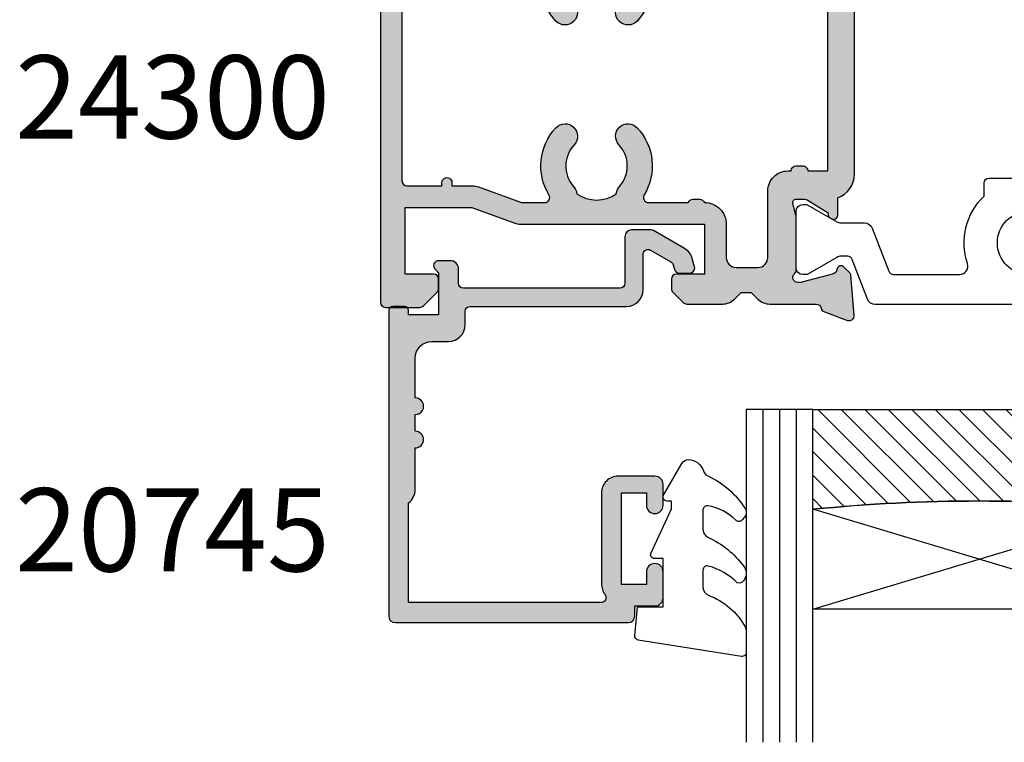
# Model space of a CAD drawing. Units: millimetres. Extents: x 11 to 392, y 4 to 507.
# Drawn here: x 11 to 71, y 174 to 218 of the extents above; entities that cross this region are included whole.
import ezdxf

# ---------------------------------------------------------------- set-up
doc = ezdxf.new("R2010")
doc.units = ezdxf.units.MM
for name, color, linetype in [('APL Glass', 7, 'Continuous'), ('APL Hatch', 253, 'Continuous'), ('APL Joinery', 2, 'Continuous'), ('APL Notes', 7, 'Continuous')]:
    doc.layers.add(name, color=color, linetype=linetype)
doc.styles.add('Arial-Bold', font='arialbd.ttf')

# ---------------------------------------------------------------- blocks, each defined once
blk = doc.blocks.new('19130')
at = {"layer": 'APL Hatch'}
h = blk.add_hatch(color=256, dxfattribs=at)
h.dxf.hatch_style = 1
h.paths.add_polyline_path([(4.14544570038266, 3.499999999990905, 0.3178372451956117), (2.731232138010455, 2.499999999990905), (1.692051380287597, 2.499999999990905, 0.5855240683253455), (1.478663680973721, 2.119747592032245), (1.53076464415875, 2.034392512306284, 0.3611145255602712), (1.833016978029264, 1.930971907868297), (2.601510939569015, 0.6719766926153348, -0.1378721067450606), (2.645445700383789, 0.5156738030695687), (2.645445700383789, -1.820765760385257e-12, -0.4903143948255771), (2.395445700382997, -0.1936491673129925), (1.682340704237655, -0.009526249035822776, 0.0632542239293983), (1.607340704241176, -1.818545314336006e-12), (-1.607340704120061, 1.818989403545856e-12, 0.2134217652967004), (-1.830947501841834, -0.09999999999209619, -0.688500258129276), (-2.354554299601659, 0.1000000000307262), (-2.354554299583469, 0.2605042507938271, -0.0655434627873101), (-2.344332047471266, 0.3381499642817776), (-1.83155606089888, 2.251855999055145, -0.2679491924417576), (-1.654779365590569, 2.4286326943557), (-1.543243858449795, 2.458518543416471, 0.5773502692035546), (-1.431171924416265, 2.876776695297156), (-1.757909421627037, 3.203514192507929, 0.1763269807073934), (-1.943894733157263, 3.290240567579287), (-4.328407576766024, 3.498858409437001, 0.5486187866243705), (-4.636462085828361, 3.097393957015211), (-4.126903757872016, 1.697393957011233, 0.2655138063326491), (-3.899775135600208, 1.505043658839142, -0.3613975351280923), (-3.65455429955, 1.210087317654882), (-3.65455429955, -1.585786437629142, 0.1989123673796582), (-3.361661080736843, -2.292893218814975), (-2.954554299549272, -2.700000000002548), (-2.954554299549272, -3.300000000004728), (-3.361661080736591, -3.707106781192048, 0.1989123673796574), (-3.654554299549998, -4.414213562378492), (-3.65455429955, -6.575735931294213, 0.1989123673796566), (-3.566686333905935, -6.78786796565025), (-2.942422265190913, -7.412132034365273, 0.198912367379656), (-2.730290230835465, -7.500000000009093), (-2.154554299550002, -7.500000000009095, 0.4142135623730986), (-1.854554299547088, -7.200000000006185), (-1.85455429954709, -5.500000000009095), (1.145445700449272, -5.500000000009095), (1.14544570045291, -16.57619559985609, 0.08748866352623746), (1.205753079667281, -16.91821574318143), (2.14544570045291, -19.50000000000545), (2.14544570045291, -23.50000000000546), (-1.85455429954709, -23.5000000000091), (-1.85455429954709, -21.80000000001201, 0.4142135623730949), (-2.15455429955, -21.50000000000909), (-2.730290230833955, -21.50000000000909, 0.1989123673796589), (-2.942422265191977, -21.58786796565398), (-3.766686333902456, -22.41213203436446, 0.1989123673796583), (-3.85455429954709, -22.62426406872187), (-3.85455429954709, -24.70000000000618, 0.4142135623730949), (-3.554554299544179, -25.00000000000909), (23.84544570045, -25.00000000000909, 0.4142135623730951), (24.14544570045291, -24.70000000000618), (24.14544570045291, -22.62426406872187, 0.1989123673802304), (24.05757773480781, -22.412132034364), (23.23331366609263, -21.58786796565245, 0.1989123673790841), (23.02118163173765, -21.50000000000909), (22.44544570045582, -21.50000000000909, 0.414213562373095), (22.14544570045291, -21.80000000001201), (22.14544570045291, -23.50000000000909), (18.14544570045291, -23.50000000000909), (18.14544570045291, -19.50000000000546), (19.08513832123859, -16.9182157431813, 0.08748866352632104), (19.14544570045291, -16.5761955998559), (19.14544570045291, -5.500000000009095), (22.14544570045291, -5.500000000009097), (22.14544570045291, -7.200000000006185, 0.4142135623730949), (22.44544570045582, -7.500000000009095), (23.02118163174129, -7.500000000009095, 0.1989123673796578), (23.23331366609673, -7.412132034365271), (23.85757773481176, -6.787867965650252, 0.1989123673783458), (23.94544570045582, -6.575735931295728), (23.94544570046673, -4.414213562387181, 0.1989123673809704), (23.65255248165075, -3.707106781189474), (23.24544570046601, -3.300000000004729), (23.24544570046601, -2.700000000002545), (23.6525524816562, -2.292893218808713, 0.198912367378498), (23.94544570046673, -1.585786437624749), (23.94544570046673, 1.210087317661619, -0.3613975351250904), (24.19066653650918, 1.505043658839729, 0.2655138063298114), (24.41779515877783, 1.697393957011214), (24.92735348673418, 3.097393957015212, 0.5486187866243737), (24.61929897767184, 3.498858409437001), (22.23478613406309, 3.290240567579288, 0.1763269807073931), (22.04880082253286, 3.20351419250793), (21.72206332531635, 2.87677669529142, 0.5773502691934095), (21.83413525933938, 2.458518543424459), (21.94567076650374, 2.428632694353731, -0.2679491924336031), (22.1224474618047, 2.251855999055146), (22.63522344837697, 0.3381499642822097, -0.06554346278731144), (22.64544570048929, 0.2605042507933772), (22.64544570050748, 0.1000000000307293, -0.6885002581272843), (22.12183890274874, -0.09999999999330811, 0.2134217652949859), (21.8982321050311, -1.818989403545856e-12), (18.68355069666498, -1.818989403545856e-12, 0.06325422392937223), (18.60855069666852, -0.009526249035729961), (17.89544570051894, -0.1936491673130529, -0.4903143948273806), (17.64544570051839, -4.094502514817577e-13), (17.64544570052203, 0.5156738030716852, -0.1378721067432635), (17.68938046133681, 0.6719766926153348), (18.45787442287656, 1.930971907868296, 0.3611145255461349), (18.76012675674055, 2.034392512295611), (18.81222771992962, 2.11974759201858, 0.5855240683421361), (18.59884002061649, 2.499999999998181), (17.55965926289537, 2.499999999998181, 0.3178372451959474), (16.14544570052135, 3.499999999998181)])
h.paths.add_polyline_path([(15.94544570053274, 1.899999999995998), (15.94544570053638, 0.6999999999916326, 0.4142135623764249), (15.64544570053347, 0.3999999999921329), (15.64544570053347, -1.637090463191271e-11, 0.4142135623659914), (15.94544570051819, -0.3000000000083674), (15.94544570051455, -0.4999999999725446, 0.4142135623789555), (17.14544570052491, -1.700000000002547), (21.14544570046798, -1.699999999995271, -0.4142135623736271), (21.74544570046653, -2.299999999992732), (21.74544570046653, -3.600000000011459, -0.4142135623730949), (21.14544570046817, -4.200000000009823), (19.14544570044961, -4.200000000009822, 0.4142135623730948), (17.84544570045053, -5.50000000000891), (17.84544570045053, -5.517157287535156, 0.3178372451950143), (17.6454457004498, -5.800000000011639), (17.6454457004498, -6.20000000000655, 0.3178372451950145), (17.84544570045053, -6.482842712483034), (17.84544570045053, -8.883511591559026, -0.5853425269252188), (17.3892813168903, -9.13966132375879, 0.3375242326765951), (13.35075874972218, -9.559321447185482, 1), (14.37823051870356, -10.65216259023715, -0.3845190109287815), (16.85663506844119, -10.60160080275416, 0.1432248589132551), (17.31603995908026, -10.81188602270961, -0.3193344650613426), (17.31603995908388, -13.18811397729769, 0.1432248589155559), (16.85663506842818, -13.39839919725396, -0.3845190109264985), (14.37823051871016, -13.34783740976222, 1), (13.3507587497288, -14.4406785528139, 0.3375242326768007), (17.38928131688708, -14.86033867623954, -0.5853425269253506), (17.84544570045053, -15.116488408441), (17.84544570045053, -16.52329750563331), (16.90575307966149, -19.10508176245759, 0.08748866352660428), (16.84544570044689, -19.44710190578349), (16.84544570044689, -20.70000000000255), (16.6454457004498, -20.70000000000255, 1), (16.64544570044798, -21.30000000000473), (16.84544570044689, -21.30000000000473), (16.84544570044689, -23.4000000000101, -0.4142135623730952), (16.54544570044716, -23.70000000000982), (3.745445700452436, -23.70000000000982, -0.414213562373095), (3.445445700452709, -23.4000000000101), (3.445445700452709, -21.30000000000473), (3.645445700453431, -21.30000000000473, 1), (3.645445700453434, -20.70000000000255), (3.445445700452708, -20.70000000000255), (3.445445700452709, -19.44710190579396, 0.08748866352629149), (3.385138321238363, -19.10508176246831), (2.445445700449071, -16.52329750563331), (2.445445700449071, -15.116488408441, -0.5853425269254717), (2.901610084012615, -14.8603386762396, 0.3375242326768454), (6.940132651177501, -14.44067855281444, 1), (5.912660882196377, -13.34783740976254, -0.3845190109264647), (3.434256332478514, -13.3983991972538, 0.1432248589156873), (2.974851441822997, -13.1881139772977, -0.3193344650613478), (2.974851441826629, -10.81188602270959, 0.143224858913247), (3.434256332465679, -10.60160080275416, -0.3845190109288595), (5.912660882203683, -10.65216259023749, 1), (6.940132651185582, -9.559321447186319, 0.3375242326771644), (2.901610084009572, -9.139661323758622, -0.585342526925548), (2.445445700449071, -8.883511591558996), (2.445445700449071, -6.482842712483036, 0.3178372451940703), (2.645445700449798, -6.20000000000552), (2.645445700449798, -5.800000000011579, 0.3178372451950695), (2.445445700449071, -5.517157287535156), (2.445445700449071, -5.500000000006828, 0.4142135623730949), (1.145445700452065, -4.200000000009823), (-0.8545542995505642, -4.200000000009823, -0.414213562373095), (-1.454554299548747, -3.60000000001164), (-1.454554299548747, -2.299999999993833, -0.4142135623733616), (-0.8545542995532767, -1.699999999998909), (3.145445700379869, -1.700000000002547, 0.4142135623733616), (4.345445700385042, -0.4999999999984652), (4.345445700385042, -0.3000000000083674, 0.414213562372868), (4.645445700380677, -1.250022307885956e-11), (4.645445700380677, 0.3999999999955488, 0.4142135623762083), (4.345445700381404, 0.6999999999916326), (4.345445700385042, 1.89999999999236)], flags=16)
at = {"layer": 'APL Joinery', "ltscale": 0.2}
for points in [[(17.89544570051839, -0.1936491673131948, -0.4903143948243133), (17.64544570051839, -1.819017159121472e-12), (17.64544570052203, 0.5156738030691486, -0.1378721067463045), (17.68938046133735, 0.6719766926162265), (18.45787442287656, 1.930971907868296, 0.3611145255660644), (18.76012675674974, 2.03439251231066), (18.81222771993816, 2.119747592032581, 0.5855240683194404), (18.59884002061699, 2.499999999998181), (17.55965926289537, 2.499999999998181, 0.3178372451958222), (16.14544570052203, 3.499999999998181), (4.145445700383789, 3.499999999990905, 0.3178372451958189), (2.731232138010455, 2.499999999990905), (1.692051380288831, 2.499999999990905, 0.5855240683207505), (1.478663680971295, 2.119747592036219), (1.530764644156079, 2.03439251231066, 0.3611145255660657), (1.833016978029264, 1.930971907868297), (2.60151093956847, 0.6719766926162265, -0.1378721067463045), (2.645445700383789, 0.5156738030691486), (2.645445700383789, -1.819017159121472e-12, -0.4903143948243125), (2.395445700383789, -0.1936491673131968), (1.68234070424478, -0.009526249037662665, 0.06325422393010506), (1.60734070424769, -1.819017159121472e-12), (-1.60734070424769, 1.819017159121472e-12, 0.2134217652419408), (-1.830947501885021, -0.1000000000403817, -0.6885002580481583), (-2.354554299601659, 0.1000000000294676), (-2.354554299583469, 0.2605042507620965, -0.06554346281555726), (-2.344332047470743, 0.3381499642837298), (-1.831556060898947, 2.251855999054897, -0.2679491924305529), (-1.654779365600916, 2.428632694352928), (-1.543243858433925, 2.458518543420723, 0.577350269174379), (-1.431171924412411, 2.876776695293302), (-1.757909421628938, 3.203514192509829, 0.176326980707488), (-1.94389473316005, 3.290240567579531), (-4.328407576767859, 3.498858409437162, 0.5486187866132858), (-4.636462085831226, 3.097393957023087), (-4.126903757873151, 1.697393957014356, 0.2655138063274893), (-3.899775135609161, 1.505043658840805, -0.3613975351193733), (-3.65455429955, 1.210087317673242), (-3.65455429955, -1.585786437624847, 0.1989123673788337), (-3.361661080742124, -2.292893218809695), (-2.954554299549272, -2.700000000002547), (-2.954554299549272, -3.300000000004729), (-3.361661080734848, -3.707106781190305, 0.1989123673794302), (-3.65455429955, -4.414213562375153), (-3.65455429955, -6.575735931297459, 0.198912367378325), (-3.566686333904727, -6.787867965651458), (-2.942422265192363, -7.412132034363822, 0.1989123673789218), (-2.730290230838364, -7.500000000009095), (-2.154554299546362, -7.500000000009095, 0.4142135623659916), (-1.85455429954709, -7.200000000009823), (-1.85455429954709, -5.500000000009095), (1.145445700449272, -5.500000000009095), (1.145445700452911, -16.57619559985869, 0.0874886635263196), (1.205753079668284, -16.91821574318419), (2.14544570045291, -19.50000000000546), (2.14544570045291, -23.50000000000546), (-1.85455429954709, -23.50000000000909), (-1.85455429954709, -21.80000000000837, 0.4142135623659915), (-2.154554299546362, -21.50000000000909), (-2.730290230834726, -21.50000000000909, 0.1989123673794627), (-2.942422265192363, -21.58786796565437), (-3.766686333901817, -22.41213203436382, 0.1989123673800878), (-3.85455429954709, -22.62426406872146), (-3.85455429954709, -24.70000000000982, 0.4142135623659915), (-3.554554299547817, -25.00000000000909), (23.84544570045364, -25.00000000000909, 0.4142135623659916), (24.14544570045291, -24.70000000000982), (24.14544570045291, -22.62426406872146, 0.1989123673800897), (24.05757773480764, -22.41213203436382), (23.23331366609455, -21.58786796565437, 0.1989123673789215), (23.02118163174055, -21.50000000000909), (22.44544570045218, -21.50000000000909, 0.4142135623659915), (22.14544570045291, -21.80000000000837), (22.14544570045291, -23.50000000000909), (18.14544570045291, -23.50000000000909), (18.14544570045291, -19.50000000000546), (19.08513832123754, -16.91821574318419, 0.08748866352639377), (19.14544570045291, -16.57619559985869), (19.14544570045291, -5.500000000009095), (22.14544570045291, -5.500000000009095), (22.14544570045291, -7.200000000009823, 0.4142135623659915), (22.44544570045218, -7.500000000009095), (23.02118163174418, -7.500000000009096, 0.1989123673789221), (23.23331366609818, -7.412132034363822), (23.85757773481055, -6.787867965651458, 0.1989123673783252), (23.94544570045582, -6.575735931297459), (23.94544570046673, -4.414213562382429, 0.1989123673794299), (23.65255248165158, -3.707106781190305), (23.24544570046601, -3.300000000004729), (23.24544570046601, -2.700000000002547), (23.65255248165522, -2.292893218809696, 0.1989123673788332), (23.94544570046673, -1.585786437624847), (23.94544570046673, 1.210087317673242, -0.361397535119699), (24.19066653651498, 1.505043658840806, 0.2655138063275279), (24.41779515877897, 1.697393957014356), (24.92735348673705, 3.097393957023086, 0.5486187866132863), (24.61929897767368, 3.498858409437162), (22.23478613406587, 3.290240567579532, 0.176326980707488), (22.04880082253476, 3.203514192509829), (21.72206332531823, 2.876776695293302, 0.5773502691974655), (21.83413525933975, 2.458518543424361), (21.94567076650674, 2.428632694352928, -0.2679491924305529), (22.12244746180477, 2.251855999054897), (22.63522344837656, 0.3381499642837298, -0.06554346281480795), (22.64544570048929, 0.2605042507620965), (22.64544570050748, 0.1000000000294676, -0.6885002580481574), (22.12183890279084, -0.1000000000403808, 0.2134217652433584), (21.89823210515351, -1.819017159121472e-12), (18.68355069665813, -1.819128181423935e-12, 0.06325422393010524), (18.60855069666104, -0.009526249037662665)], [(6.940132651178443, -14.44067855281355, -0.3375242326770759), (2.901610084011352, -14.86033867623883, 0.5853425269238217), (2.445445700449071, -15.116488408441), (2.445445700449071, -16.52329750563331), (3.385138321237335, -19.10508176246549, -0.0874886635262987), (3.445445700452709, -19.44710190579099), (3.445445700452709, -20.70000000000255), (3.645445700453436, -20.70000000000255, -0.9999999999999999), (3.645445700453436, -21.30000000000473), (3.445445700452709, -21.30000000000473), (3.445445700452709, -23.40000000000964, 0.4142135623730949), (3.745445700451981, -23.70000000000982), (16.54544570044762, -23.70000000000982, 0.4142135623730953), (16.84544570044689, -23.40000000000964), (16.84544570044689, -21.30000000000473), (16.64544570044616, -21.30000000000473, -0.9999999999999999), (16.64544570045344, -20.70000000000255), (16.84544570044689, -20.70000000000255), (16.84544570044689, -19.44710190579099, -0.08748866352637553), (16.90575307965862, -19.10508176246549), (17.84544570045053, -16.52329750563331), (17.84544570045053, -15.116488408441, 0.5853425269238208), (17.38928131688824, -14.86033867623883, -0.3375242326769569), (13.35075874972843, -14.44067855281355, -0.9999999999999999), (14.37823051871108, -13.34783740976309, 0.3845190109287501), (16.8566350684401, -13.39839919724363, -0.1432248589110842), (17.31603995908388, -13.18811397729769, 0.319334465061347), (17.31603995908024, -10.81188602270959, -0.1432248589122923), (16.85663506844374, -10.60160080275637, 0.3845190109292509), (14.3782305187038, -10.65216259023691, -0.9999999999999999), (13.35075874972115, -9.559321447186448, -0.337524232676512), (17.38928131688824, -9.139661323757537, 0.5853425269279442), (17.84544570045053, -8.883511591559), (17.84544570045053, -6.482842712483035, -0.3178372451920123), (17.6454457004498, -6.200000000009823), (17.6454457004498, -5.800000000008367, -0.3178372451920122), (17.84544570045053, -5.517157287535156), (17.84544570045053, -5.500000000009095, -0.4142135623731779), (19.1454457004498, -4.200000000009823), (21.14544570046799, -4.200000000009823, 0.4142135623732719), (21.74544570046653, -3.600000000011278), (21.74544570046653, -2.299999999993815, 0.4142135623741527), (21.14544570046799, -1.699999999995271), (17.14544570053711, -1.700000000002546, -0.4142135623765635), (15.94544570051455, -0.499999999994543), (15.94544570051819, -0.3000000000083674, -0.4142135623730949), (15.64544570053347, -9.094974773304898e-12), (15.64544570053347, 0.3999999999923602, -0.4142135623762029), (15.94544570053638, 0.6999999999916326), (15.94544570053274, 1.899999999995998), (4.345445700385042, 1.89999999999236), (4.345445700381404, 0.6999999999916326, -0.4142135623793213), (4.645445700380677, 0.3999999999923602), (4.645445700380677, -9.094974773304898e-12, -0.4142135623761926), (4.345445700385042, -0.3000000000083674), (4.345445700385042, -0.5000000000018195, -0.4142135623723458), (3.145445700380677, -1.700000000002547), (-0.8545542995502018, -1.699999999998909, 0.414213562374854), (-1.454554299548747, -2.299999999993815), (-1.454554299548747, -3.600000000011278, 0.4142135623734488), (-0.8545542995502018, -4.200000000009823), (1.145445700449798, -4.200000000009823, -0.4142135623741161), (2.445445700449071, -5.500000000009095), (2.445445700449071, -5.517157287535156, -0.3178372451921228), (2.645445700449798, -5.800000000008367), (2.645445700449798, -6.200000000009823, -0.3178372451901212), (2.445445700449071, -6.482842712483034), (2.445445700449071, -8.883511591559, 0.585342526927876), (2.901610084011352, -9.139661323757537, -0.3375242326770068), (6.940132651185721, -9.559321447186448, -0.9999999999999999), (5.91266088220307, -10.65216259023691, 0.3845190109292509), (3.434256332463136, -10.60160080275637, -0.1432248589122926), (2.97485144182663, -10.81188602270959, 0.3193344650613466), (2.974851441822992, -13.18811397729769, -0.1432248589112864), (3.434256332466773, -13.39839919724363, 0.3845190109287502), (5.912660882195794, -13.34783740976309, -0.9999999999999999)]]:
    blk.add_lwpolyline(points, format="xyb", close=True, dxfattribs=at)
blk = doc.blocks.new('19140')
at = {"layer": 'APL Hatch'}
h = blk.add_hatch(color=256, dxfattribs=at)
h.dxf.hatch_style = 1
h.paths.add_polyline_path([(-22.55455429961695, 3.000000000001812, 0.414213562373095), (-22.85455429961986, 2.699999999998902), (-22.85455429961986, -0.4999999999981881, 0.4142135623730951), (-22.35455429961986, -0.9999999999981881), (-20.80455429962058, -0.9999999999981881, 1), (-20.80455429962058, 1.811883976188255e-12), (-21.55455429962059, 1.811883976188255e-12), (-21.55455429962058, 1.500000000004292), (-16.05455429962058, 1.500000000004299), (-16.05455429962058, 1.818989403545856e-12), (-16.80455429962058, 1.818989403545856e-12, 1), (-16.80455429962058, -0.999999999998181), (-15.55455429962058, -0.999999999998181, 0.4142135623730951), (-15.05455429962058, -0.499999999998181), (-15.05455429962058, 1.500000000000362), (-3.654554299571824, 1.500000000000362), (-3.654554299582742, -1.21008731767541, -0.3613975351172666), (-3.899775135609826, -1.505043658840928, 0.2655138063234793), (-4.126903757872185, -1.6973939570117), (-4.636462085828196, -3.097393957014759, 0.5486187866243263), (-4.328407576765585, -3.498858409436963), (-1.943894733156082, -3.290240567579502, 0.1763269807074243), (-1.757909421628501, -3.203514192509391), (-1.431171924412652, -2.876776695293542, 0.7036714421950843), (-1.598782419807343, -2.436999539655323, -0.3297694723288266), (-1.831556060895402, -2.251855999058187), (-2.354554299578993, -0.3000000000484708), (-2.354554299601659, -0.1000000000347474, -0.6885002581259035), (-1.830947501845834, 0.0999999999892931, 0.213421765294309), (-1.60734070412758, -1.818989403545856e-12), (1.607340704242988, 1.818989403545856e-12, 0.0632542239293968), (1.682340704243058, 0.0095262490362793), (2.395445700386658, 0.1936491673129985, -0.4903143948255765), (2.645445700387423, 1.849631559025511e-12), (2.645445700387427, -0.5156738030702006, -0.1378721067459258), (2.601510939570559, -0.6719766926224042), (1.833016978029264, -1.930971907868298, 0.4191219439716793), (1.509025469596239, -2.079701685225646, 0.6552354941322299), (1.692051380292174, -2.499999999998182), (3.267659788925842, -2.499999999998181, 0.2614125764252728), (4.121210586204711, -2.021009631832032), (5.978067075173273, 1.021009631834928, -0.2614125764252723), (6.831617872453464, 1.500000000001819), (13.45927352830771, 1.500000000001826, -0.2614125764252728), (14.31282432558658, 1.021009631835679), (16.16968081455514, -2.021009631831284, 0.2614125764252724), (17.02323161183534, -2.499999999998173), (18.5988400204709, -2.499999999998174, 0.6552354941315338), (18.78186593116603, -2.079701685228604, 0.4191219439740647), (18.45787442272741, -1.930971907871928), (17.68938046118872, -0.6719766926207207, -0.1378721067450615), (17.64544570037287, -0.5156738030711443), (17.64544570037287, 1.853184272704311e-12, -0.4903143948255782), (17.89544570037364, 0.1936491673130056), (18.60855069651718, 0.00952624903630106, 0.06325422392968284), (18.68355069651771, 1.826094830903457e-12), (21.89823210488309, 1.826094830903457e-12, 0.2134217652920376), (22.12183890260199, 0.09999999999236531, -0.6885002581231231), (22.64544570035833, -0.1000000000341355), (22.64544570033566, -0.3000000000482022), (22.12244746165616, -2.251855999056509, -0.2679491924255779), (21.94567076636839, -2.428632694347361), (21.834135259187, -2.458518543426292, 0.5773502691814082), (21.72206332517021, -2.876776695290781), (22.04880082238251, -3.203514192506723, 0.1763269807088298), (22.23478613391396, -3.290240567579282), (24.61929897752222, -3.498858409436952, 0.5486187866243692), (24.92735348658487, -3.097393957014754), (24.41779515862886, -1.697393957011692, 0.2655138063234791), (24.1906665363665, -1.505043658840921, -0.3613975351176483), (23.94544570033941, -1.210087317675001), (23.94544570033214, 1.500000000000369), (35.34544570038089, 1.500000000000369), (35.34544570038089, -0.4999999999981739, 0.4142135623730951), (35.84544570038089, -0.9999999999981739), (37.09544570038089, -0.9999999999981739, 1), (37.09544570038089, 1.826094830903457e-12), (36.34544570038089, 1.826094830903457e-12), (36.34544570038089, 1.500000000004306), (41.84544570038089, 1.500000000004306), (41.84544570038089, 1.826094830903457e-12), (41.09544570038089, 1.826094830903457e-12, 1), (41.09544570038089, -0.9999999999981739), (42.64544570038016, -0.9999999999981739, 0.4142135623730951), (43.14544570038016, -0.4999999999981739), (43.14544570038016, 2.699999999998916, 0.4142135623730949), (42.84544570037725, 3.000000000001826)])
at = {"layer": 'APL Joinery', "ltscale": 0.2}
blk.add_lwpolyline([(17.89544570037287, 0.1936491673132039), (18.60855069651188, 0.009526249037669798, 0.06325422392999716), (18.68355069651261, 1.826094830903457e-12), (21.89823210500436, 1.826094830903457e-12, 0.2134217652382641), (22.12183890264169, 0.1000000000367507, -0.6885002580487003), (22.64544570035833, -0.1000000000330985), (22.64544570034014, -0.2605042507620896, -0.06554346281567767), (22.63522344822741, -0.3381499642837227), (22.12244746165562, -2.251855999058527, -0.2679491924312923), (21.94567076636122, -2.428632694349282), (21.83413525919423, -2.458518543424354, 0.5773502691961325), (21.72206332517272, -2.876776695293294), (22.04880082238561, -3.203514192509822, 0.1763269807074467), (22.23478613391672, -3.290240567579524), (24.61929897752453, -3.498858409437155, 0.548618786612247), (24.9273534865879, -3.09739395702308), (24.41779515862982, -1.697393957014349, 0.2655138063266042), (24.19066653636583, -1.505043658840798, -0.3613975351186745), (23.94544570033941, -1.210087317673235), (23.94544570033214, 1.500000000000369), (35.34544570038089, 1.500000000000369), (35.34544570038089, -0.4999999999981738, 0.414213562373095), (35.84544570038089, -0.9999999999981739), (37.09544570038089, -0.9999999999981739, 0.9999999999999999), (37.09544570038089, 1.826094830903457e-12), (36.34544570038089, 1.826094830903457e-12), (36.34544570038089, 1.500000000004306), (41.84544570038089, 1.500000000004306), (41.84544570038089, 1.826094830903457e-12), (41.09544570038089, 1.826094830903457e-12, 0.9999999999999999), (41.09544570038089, -0.9999999999981739), (42.64544570038016, -0.9999999999981739, 0.414213562373095), (43.14544570038016, -0.4999999999981739), (43.14544570038016, 2.700000000002554, 0.4142135623659915), (42.84544570038089, 3.000000000001826), (-22.55455429962058, 3.000000000001812, 0.4142135623659915), (-22.85455429961986, 2.700000000002539), (-22.85455429961986, -0.4999999999981881, 0.414213562373095), (-22.35455429961986, -0.9999999999981881), (-20.80455429962058, -0.9999999999981881, 0.9999999999999999), (-20.80455429962058, 1.811883976188255e-12), (-21.55455429962058, 1.811883976188255e-12), (-21.55455429962058, 1.500000000004292), (-16.05455429962058, 1.500000000004299), (-16.05455429962058, 1.818989403545856e-12), (-16.80455429962058, 1.818989403545856e-12, 0.9999999999999999), (-16.80455429962058, -0.999999999998181), (-15.55455429962058, -0.999999999998181, 0.414213562373095), (-15.05455429962058, -0.499999999998181), (-15.05455429962058, 1.500000000000362), (-3.654554299571828, 1.500000000000362), (-3.654554299582742, -1.210087317673242, -0.3613975351186723), (-3.899775135609161, -1.505043658840805, 0.2655138063266035), (-4.126903757873151, -1.697393957014356), (-4.636462085831226, -3.097393957023087, 0.5486187866122436), (-4.328407576767859, -3.498858409437162), (-1.943894733156412, -3.290240567579531, 0.1763269807071776), (-1.757909421628938, -3.203514192509829), (-1.431171924412411, -2.876776695293302, 0.5773502691880144), (-1.543243858433925, -2.45851854342073), (-1.654779365600916, -2.428632694352928, -0.2679491924285345), (-1.831556060895309, -2.251855999058535), (-2.344332047470743, -0.3381499642837297, -0.06554346281567756), (-2.354554299583469, -0.2605042507620965), (-2.354554299601659, -0.1000000000331055, -0.6885002580516846), (-1.830947501885021, 0.1000000000331057, 0.2134217652408726), (-1.60734070424769, -1.818989403545856e-12), (1.60734070424769, 1.818989403545856e-12, 0.0632542239300937), (1.682340704248418, 0.009526249037662637), (2.395445700387427, 0.1936491673131968, -0.4903143948243918), (2.645445700387423, 1.818989403545856e-12), (2.645445700387427, -0.5156738030691486, -0.1378721067442928), (2.601510939572108, -0.6719766926198645), (1.833016978029264, -1.930971907868297, 0.3611145255661748), (1.530764644156079, -2.03439251231066), (1.478663680971295, -2.119747592039857, 0.5855240683160862), (1.692051380292469, -2.499999999998181), (3.267659788923993, -2.499999999998181, 0.2614125764259413), (4.121210586205052, -2.021009631831475), (5.978067075173385, 1.021009631835113, -0.2614125764254766), (6.831617872454444, 1.500000000001819), (13.45927352830586, 1.500000000001826, -0.2614125764259412), (14.31282432558692, 1.021009631835121), (16.16968081455526, -2.021009631831468, 0.2614125764254766), (17.02323161183632, -2.499999999998174), (18.59884002046784, -2.499999999998174, 0.5855240683235199), (18.81222771978901, -2.11974759203985), (18.76012675660423, -2.034392512310653, 0.3611145255650496), (18.45787442272741, -1.930971907871928), (17.68938046118819, -0.6719766926198574, -0.1378721067459034), (17.64544570037287, -0.5156738030691415), (17.64544570037287, 1.826099894936405e-12, -0.4903143948243912)], format="xyb", close=True, dxfattribs=at)
blk = doc.blocks.new('9100373')
at = {"layer": 'APL Joinery', "color": 8}
blk.add_lwpolyline([(17.69731586804418, 1.440909090908117, -0.2902427122197842), (16.70000000000306, -2.614249455890445), (16.7000000000026, -3.400000000005718, -0.414213562373095), (16.40000000000333, -3.70000000000499), (11.60000000000338, -3.70000000000499, -0.414213562373095), (11.3000000000041, -3.400000000005718), (11.29999999999887, -2.614249455892205, -0.2902427122199631), (10.3026841319544, 1.440909090908683, 0.5125685718744271), (9.828669277077685, 2.099999999998549), (5.853263540160341, 2.099999999998539, 0.3105082534628137), (5.573189412211192, 1.90751038486215), (4.580250477917716, -0.6791839747742044, -0.3105082534628212), (4.113460264669115, -1.000000000001535), (2.69923048454153, -1.000000000001519, 0.1316524975873785), (2.44923048454153, -1.066987298109296), (0.7064101615138583, -2.073205080758299, -0.131652497587463), (0.6064101615138355, -2.100000000001444), (0.4000000000009151, -2.100000000001558, -0.4142135623716298), (-1.4210854715202e-14, -1.699999999998624), (1.4210854715202e-14, 1.699999999998624, -0.4142135623715966), (0.4000000000018957, 2.09999999999846), (0.6064101615137218, 2.09999999999849, -0.1316524975874344), (0.7064101615137446, 2.073205080755486), (2.449230484541417, 1.066987298106303, 0.1316524975873727), (2.699230484541417, 0.9999999999984652), (3.090612326330913, 0.9999999999984777, 0.3105082534628139), (3.370686454280062, 1.192489615134861), (4.286852581566563, 3.579183974771292, -0.3105082534628137), (4.75364279481515, 3.899999999998518), (23.24631822363811, 3.899999999998641, -0.3105082534628203), (23.71310843688666, 3.579183974771311), (24.62927456417314, 1.192489615134832, 0.3105082534628368), (24.90934869212231, 0.9999999999984546), (25.30076951545855, 0.9999999999984652, 0.1316524975873727), (25.55076951545855, 1.066987298106304), (27.29358983848623, 2.073205080755486, -0.1316524975874183), (27.39358983848625, 2.099999999998479), (27.59999999999808, 2.09999999999846, -0.4142135623715966), (27.99999999999996, 1.699999999996578), (27.99999999999993, -1.699999999997601, -0.4142135623716307), (27.60000000000002, -2.100000000001563), (27.39358983848614, -2.100000000001444, -0.1316524975874481), (27.2935898384861, -2.073205080758324), (25.55076951545844, -1.066987298109296, 0.1316524975873786), (25.30076951545844, -1.000000000001524), (23.88650901760245, -1.000000000001535, -0.3105082534628075), (23.41971880435386, -0.6791839747742259), (22.42677987006026, 1.907510384862206, 0.3105082534628204), (22.14670574211105, 2.09999999999858), (18.17133072292182, 2.099999999998571, 0.5125685718744233)], format="xyb", close=True, dxfattribs=at)
blk.add_circle((13.99999999999994, 0.2000000000007285), 1.9, dxfattribs=at)
blk = doc.blocks.new('24300')
at = {"layer": 'APL Joinery'}
for name, p in [('19140', (-10.14544570038017, -3.000000000001805)), ('19130', (-10.14544570045291, -30.99999970116519))]:
    blk.add_blockref(name, p, dxfattribs=at)
at = {"layer": 'APL Joinery', "xscale": -1, "rotation": 90}
blk.add_blockref('9100373', (-9.926555438645266, -2.999999701167064), dxfattribs=at)
at = {"layer": 'APL Joinery', "rotation": 270}
blk.add_blockref('9100373', (9.926555438643973, -2.999999701167064), dxfattribs=at)
blk = doc.blocks.new('*U8')
at = {"layer": 'APL Glass'}
h = blk.add_hatch(dxfattribs=at)
h.set_pattern_fill('_USER', color=8, angle=-45.00000000000001, style=0, pattern_type=0)
h.set_pattern_definition([(315, (-381.3063343079659, -705.3385174547142), (0.7071067811865477, 0.7071067811865474), [])])
edge = h.paths.add_edge_path()
edge.add_line((24.00016465035833, -0.0001316125664061474), (3.999999999986358, -1.045420026457577e-05))
edge.add_line((3.999999999986358, -1.045420026457577e-05), (3.999999999986358, 5.999989545799622))
edge.add_arc((14.00074997405257, 105.7470662759846), 100.2471661258371, 264.2745963802185, 275.7246644003159)
edge.add_line((24.0002130290984, 5.999860526289694), (24.00016465035833, -0.0001316125664061474))
at = {"layer": 'APL Glass', "color": 252}
for p, q in [((0.9999999999965894, -2.613550122987363e-06), (1.00028426974734, 19.99999999797977)), ((1.999999999993179, -5.227100132287887e-06), (2.000284269779627, 19.99999999797977)), ((2.999999999989768, -7.84065025527525e-06), (3.000284269811914, 19.99999999797977)), ((25.00020384427125, -0.0001342264133086246), (25.00028426966207, 19.99999999797977)), ((26.00020384436277, -0.0001207136955940769), (26.00028426977462, 20.0000161242476)), ((27.00020384426443, -0.0001394535134409125), (27.00028426969743, 19.99999999797977))]:
    blk.add_line(p, q, dxfattribs=at)
at = {"layer": 'APL Glass', "color": 7}
for points in [[(0.0002842697150526873, 19.99999999797977), (0, 0), (3.999999999986358, -1.045420026457577e-05), (4.000284269844087, 19.99999999797977)], [(24.00028426964434, 19.99999999797977), (24.00020384427478, -0.0001316128631856373), (28.00020384426102, -0.0001420670635638999), (28.00028426971505, 19.99999999797977)]]:
    blk.add_lwpolyline(points, dxfattribs=at)
at = {"layer": 'APL Glass', "color": 9}
for points in [[(3.999999999986358, 5.999989545799622), (4.000163796839388, 12.00001009663106), (23.9998800606154, 11.99990015469791), (23.99988005861735, 5.999721369714166, -0.04999583022226532)], [(24.00016465035833, -0.0001316125664061474), (3.999999999986358, -1.045420026457577e-05), (3.999999999986358, 5.999989545799622, 0.05000195578752525), (24.0002130290984, 5.999860526289694)]]:
    blk.add_lwpolyline(points, format="xyb", close=True, dxfattribs=at)
at = {"layer": 'APL Glass', "color": 252}
for points in [[(23.9998800606154, 11.99990015469791), (4.000085280747108, 5.999978843506057)], [(4.000163796839388, 12.00001009663106), (23.99988005861738, 5.999818746330838)]]:
    blk.add_lwpolyline(points, dxfattribs=at)
blk = doc.blocks.new('9010550l', base_point=(121.7743665915091, 118.4609762649906))
at = {"layer": 'APL Joinery', "color": 252, "linetype": 'Continuous', "flags": 128}
blk.add_lwpolyline([(128.2214041892004, 113.237162025908, 0.4340964952257526), (127.8564264353587, 113.2516672307587, -0.153614589390684), (126.1665848234194, 112.3836279395214, -0.4648333009751577), (125.8743665871533, 112.6300373965773), (125.8743665871533, 113.8094047359767, -0.2915390373815183), (126.1631670868724, 114.2626097349353, 0.122912838877769), (128.3370962921861, 116.0230618678046, 0.3152263475814818), (128.3643015296609, 116.8050726870086), (128.3054542116656, 116.8956896102041, 0.3630140704661038), (127.9375672903661, 117.0088437804028, -0.1219902707494916), (126.1935750224063, 116.0026940736885, -0.4989702342470917), (125.8743665871533, 116.2429235316862), (125.8743665871534, 117.2881686513476, -0.3136800272017972), (126.2005910348754, 117.7569991723576, 0.1785411124350255), (128.4109533989318, 119.6504102703136, 0.1279718777770436), (128.4743665871533, 119.8941149189789), (128.4743665871533, 121.1878456480732, 0.4607623830565046), (128.1854567012142, 121.4347991270448), (121.9854567055696, 120.4579297439622, 0.3941429072290372), (121.7753179169859, 120.1891873293036), (121.9265167932934, 118.4609762649904), (123.4743665871533, 118.4609762649904), (123.4743665871533, 115.5609762649903), (122.9743665871533, 115.5609762649903, 0.5486826681767416), (122.7478103958356, 115.2052772007768), (123.9743665871533, 112.5762671786926), (123.9743665871533, 112.0965836934555), (123.7109691275321, 112.0965836934555, 0.5773502691896264), (123.5060653169642, 111.7416798828876), (124.600199612073, 109.8465836934555, 0.2487009021145858), (124.997156080752, 109.597885439953, 0.3109226116934106), (125.8972608716131, 110.2877394163853, -0.2088596723963019), (126.1629196373118, 110.5871267326567, 0.1426663047989766), (128.4040654372803, 112.5394783919284, 0.3321417186747404), (128.3666167137426, 113.0688908313858)], format="xyb", close=True, dxfattribs=at)
blk = doc.blocks.new('20745')
at = {"layer": 'APL Hatch'}
h = blk.add_hatch(color=256, dxfattribs=at)
h.dxf.hatch_style = 1
edge = h.paths.add_edge_path()
edge.add_line((-15.30000000000047, -0.7500000033905962), (-16.00000000344772, -0.7500000033905962))
edge.add_arc((-16.0000000034474, -0.4499999999965907), 0.3000000033940056, 134.9999999993746, 269.9999999999376, ccw=False)
edge.add_line((-16.21213204020097, -0.2378679632383864), (-16.00000000000028, -0.02573592304179328))
edge.add_line((-16.00000000000028, -0.02573592304179328), (-15.99999999999801, 2.500000000003638))
edge.add_line((-15.99999999999801, 2.500000000003638), (-17.79999999999819, 2.500000000003638))
edge.add_line((-17.79999999999819, 2.500000000003638), (-17.79999999999819, 2.250000000003638))
edge.add_arc((-18.04999999999819, 2.250000000003638), 0.25, -90, 0, ccw=False)
edge.add_line((-18.04999999999819, 2.000000000003638), (-18.74999999999801, 2.000000000003638))
edge.add_arc((-18.74999999999801, 2.250000000003638), 0.25, 180, 270, ccw=False)
edge.add_line((-18.99999999999801, 2.250000000003638), (-18.99999999999801, 20.60000000000218))
edge.add_arc((-18.59999999999746, 20.60000000000309), 0.4000000000005457, 90.00000000013029, 180.0000000001303, ccw=False)
edge.add_line((-18.59999999999837, 21.00000000000364), (-4.599999999998374, 21.00000000000364))
edge.add_arc((-4.599999999999056, 20.60000000000286), 0.4000000000007731, -9.771383702172898e-11, 89.99999999990229, ccw=False)
edge.add_line((-4.199999999998283, 20.60000000000218), (-4.199999999998283, 20.00000000000364))
edge.add_line((-4.199999999998283, 20.00000000000364), (-2.99999999999801, 20.00000000000364))
edge.add_arc((-2.99999999999801, 19.50000000000364), 0.5, 0, 90, ccw=False)
edge.add_line((-2.49999999999801, 19.50000000000364), (-2.49999999999801, 17.95000000000073))
edge.add_arc((-2.99999999999801, 17.95000000000073), 0.5, -180, 0, ccw=False)
edge.add_line((-3.49999999999801, 17.95000000000073), (-3.49999999999801, 18.70000000000073))
edge.add_line((-3.49999999999801, 18.70000000000073), (-4.999999999996646, 18.70000000000073))
edge.add_line((-4.999999999996646, 18.70000000000073), (-5.000000000005741, 13.20000000000437))
edge.add_line((-5.000000000005741, 13.20000000000437), (-3.49999999999801, 13.20000000000073))
edge.add_line((-3.49999999999801, 13.20000000000073), (-3.49999999999801, 13.95000000000437))
edge.add_arc((-2.99999999999801, 13.95000000000437), 0.5, 0, 180, ccw=False)
edge.add_line((-2.49999999999801, 13.95000000000437), (-2.49999999999801, 12.70000000000437))
edge.add_arc((-2.99999999999801, 12.70000000000437), 0.5, -90, 0, ccw=False)
edge.add_line((-2.99999999999801, 12.20000000000437), (-5.200000000006014, 12.20000000000437))
edge.add_arc((-5.200000000006831, 13.20000000000355), 0.9999999999991829, 179.9999999999532, 270.00000000004684, ccw=False)
edge.add_line((-6.200000000006014, 13.20000000000437), (-6.199999999996919, 18.65000000000509))
edge.add_arc((-4.999999999999718, 18.65000000000263), 1.199999999997201, 145.4818921588983, 179.9999999998826, ccw=False)
edge.add_arc((-6.235920709427084, 19.50000000000052), 0.2999999999987505, 325.4818921590584, 450.000000000099)
edge.add_line((-6.235920709427603, 19.79999999999927), (-17.79999999999819, 19.79999999999927))
edge.add_line((-17.79999999999819, 19.79999999999927), (-17.79999999999728, 13.79999999999927))
edge.add_arc((-18.3999999999945, 13.00000000000225), 0.9999999999959464, 7.929656931082718e-11, 53.130102354180906, ccw=False)
edge.add_line((-17.39999999999856, 13.00000000000364), (-17.39999999999856, 10.50000000000364))
edge.add_arc((-17.39999999999856, 10.00000000000364), 0.5, -90, 90, ccw=False)
edge.add_line((-17.39999999999856, 9.500000000003638), (-17.3999999999981, 8.500000000003638))
edge.add_arc((-17.39999999999833, 8.000000000003638), 0.5, -90.00000000002598, 89.99999999997402, ccw=False)
edge.add_line((-17.39999999999856, 7.500000000003638), (-17.3999999999981, 5.100000000002183))
edge.add_arc((-16.3999999999981, 5.100000000002183), 1, 180, 270)
edge.add_line((-16.3999999999981, 4.100000000002183), (-15.3999999999981, 4.100000000002183))
edge.add_arc((-15.3999999999981, 3.100000000002183), 1, 0, 90, ccw=False)
edge.add_line((-14.3999999999981, 3.100000000002183), (-14.3999999999981, 2.299999999991996))
edge.add_arc((-14.10000000000042, 2.299999999994043), 0.2999999999976808, 180.0000000003908, 270.0000000003908)
edge.add_line((-14.09999999999837, 1.999999999996362), (-4.700000000000557, 1.999999999996362))
edge.add_arc((-4.700000000000557, 0.999999999996362), 1, 0, 90, ccw=False)
edge.add_line((-3.700000000000557, 0.999999999996362), (-3.700000000000557, -1.129829407796933))
edge.add_arc((-3.400000000000416, -1.129829407797386), 0.3000000000001406, 179.9999999999135, 299.9999999999134)
edge.add_line((-3.250000000000739, -1.389637028933066), (-2.025207472806244, -0.6825027336562925))
edge.add_arc((-2.175207472805943, -0.4226951125211917), 0.2999999999996495, 299.9999999999723, 344.999999999832)
edge.add_line((-1.885429724919788, -0.5003408260527067), (-1.810943456130929, -0.2223542864703631))
edge.add_arc((-1.52116570824557, -0.3000000000027429), 0.2999999999991048, 89.99999999977308, 164.9999999996332, ccw=False)
edge.add_line((-1.521165708244382, -3.637978807091713e-12), (-0.8999999999976467, 0))
edge.add_arc((-0.8999999999983895, -0.3000000000010541), 0.3000000000010541, -15.000000000667228, 89.99999999985812, ccw=False)
edge.add_line((-0.610222252111555, -0.3776457135354576), (-0.7433193723357479, -0.8743709285481602))
edge.add_arc((-1.709245198624617, -0.6155518834431699), 1.000000000000447, 300.0000000000004, 344.9999999998604, ccw=False)
edge.add_line((-1.209245198624387, -1.481577287227992), (-3.076794919237102, -2.559807621146319))
edge.add_arc((-3.226794919241083, -2.300000000011873), 0.3000000000012242, 270.0000000007429, 300.0000000007429, ccw=False)
edge.add_line((-3.226794919237193, -2.600000000013097), (-4.399999999995373, -2.600000000013097))
edge.add_arc((-4.399999999995373, -2.200000000008004), 0.4000000000050932, 180, 270, ccw=False)
edge.add_line((-4.800000000000466, -2.200000000008004), (-4.800000000000466, 0.5999999999949068))
edge.add_arc((-5.099999999998147, 0.5999999999928606), 0.2999999999976808, 3.908053555633818e-10, 90.00000000039083)
edge.add_line((-5.100000000000193, 0.8999999999905413), (-14.49999999999983, 0.8999999999978172))
edge.add_arc((-14.50000000000024, 0.5999999999980474), 0.2999999999997698, 89.9999999999213, 179.999999999905)
edge.add_line((-14.80000000000001, 0.5999999999985448), (-14.80000000000047, -0.2500000033905961))
edge.add_arc((-15.30000000000068, -0.2500000033903864), 0.5000000000002096, 270.00000000002404, 359.99999999997596, ccw=False)
at = {"layer": 'APL Joinery', "ltscale": 0.2}
blk.add_lwpolyline([(-15.30000000000047, -0.7500000033905962), (-16.00000000344772, -0.7500000033905962, -0.6681786379228524), (-16.21213204020097, -0.2378679632383864), (-16.00000000000028, -0.02573592304179328), (-15.99999999999801, 2.500000000003638), (-17.79999999999819, 2.500000000003638), (-17.79999999999819, 2.250000000003638, -0.414213562373095), (-18.04999999999819, 2.000000000003638), (-18.74999999999801, 2.000000000003638, -0.414213562373095), (-18.99999999999801, 2.250000000003638), (-18.99999999999801, 20.60000000000218, -0.4142135623730949), (-18.59999999999837, 21.00000000000364), (-4.599999999998374, 21.00000000000364, -0.414213562373095), (-4.199999999998283, 20.60000000000218), (-4.199999999998283, 20.00000000000364), (-2.99999999999801, 20.00000000000364, -0.414213562373095), (-2.49999999999801, 19.50000000000364), (-2.49999999999801, 17.95000000000073, -0.9999999999999999), (-3.49999999999801, 17.95000000000073), (-3.49999999999801, 18.70000000000073), (-4.999999999996646, 18.70000000000073), (-5.000000000005741, 13.20000000000437), (-3.49999999999801, 13.20000000000073), (-3.49999999999801, 13.95000000000437, -0.9999999999999999), (-2.49999999999801, 13.95000000000437), (-2.49999999999801, 12.70000000000437, -0.414213562373095), (-2.99999999999801, 12.20000000000437), (-5.200000000006014, 12.20000000000437, -0.4142135623735737), (-6.200000000006014, 13.20000000000437), (-6.199999999996919, 18.65000000000509, -0.1517629517968403), (-5.988736567541594, 19.33000000000175, 0.603941659591164), (-6.235920709427603, 19.79999999999927), (-17.79999999999819, 19.79999999999927), (-17.79999999999728, 13.79999999999927, -0.2360679774995393), (-17.39999999999856, 13.00000000000364), (-17.39999999999856, 10.50000000000364, -0.9999999999999999), (-17.39999999999856, 9.500000000003638), (-17.3999999999981, 8.500000000003638, -0.9999999999999999), (-17.39999999999856, 7.500000000003638), (-17.3999999999981, 5.100000000002183, 0.414213562373095), (-16.3999999999981, 4.100000000002183), (-15.3999999999981, 4.100000000002183, -0.414213562373095), (-14.3999999999981, 3.100000000002183), (-14.3999999999981, 2.299999999991996, 0.4142135623730951), (-14.09999999999837, 1.999999999996362), (-4.700000000000557, 1.999999999996362, -0.414213562373095), (-3.700000000000557, 0.999999999996362), (-3.700000000000557, -1.129829407796933, 0.5773502691896254), (-3.250000000000739, -1.389637028933066), (-2.025207472806244, -0.6825027336562925, 0.1989123673790221), (-1.885429724919788, -0.5003408260527067), (-1.810943456130929, -0.2223542864703631, -0.3394542588626946), (-1.521165708244382, -3.637978807091713e-12), (-0.8999999999976467, 0, -0.4931454260341536), (-0.610222252111555, -0.3776457135354576), (-0.7433193723357479, -0.8743709285481602, -0.1989123673790228), (-1.209245198624387, -1.481577287227992), (-3.076794919237102, -2.559807621146319, -0.1316524975873959), (-3.226794919237193, -2.600000000013097), (-4.399999999995373, -2.600000000013097, -0.414213562373095), (-4.800000000000466, -2.200000000008004), (-4.800000000000466, 0.5999999999949068, 0.4142135623730952), (-5.100000000000193, 0.8999999999905413), (-14.49999999999983, 0.8999999999978172, 0.4142135623730119), (-14.80000000000001, 0.5999999999985448), (-14.80000000000047, -0.2500000033905961, -0.4142135623728492)], format="xyb", close=True, dxfattribs=at)

msp = doc.modelspace()

# ---------------------------------------------------------------- block references
at = {"layer": 'APL Joinery'}
for name, p, rotation in [('24300', (89.01617621612178, 214.4930224946351), 270), ('*U8', (83.01617621612485, 194.358707877088), 180)]:
    msp.add_blockref(name, p, dxfattribs=dict(at, rotation=rotation))
at = {"layer": 'APL Joinery', "xscale": -1, "rotation": 180}
for name, p in [('20745', (52.51617621612712, 202.5489017401731)), ('9010550l', (48.31617621612639, 182.4930224946307))]:
    msp.add_blockref(name, p, dxfattribs=at)

# ---------------------------------------------------------------- texts
at = {"layer": 'APL Notes', "style": 'Arial-Bold'}
for s, p in [('24300', (11.05487511767541, 210.6376923984897)), ('20745', (11.05487511767541, 184.6242974002215))]:
    msp.add_text(s, height=5, dxfattribs=at).set_placement(p)

doc.saveas('drawing.dxf')
